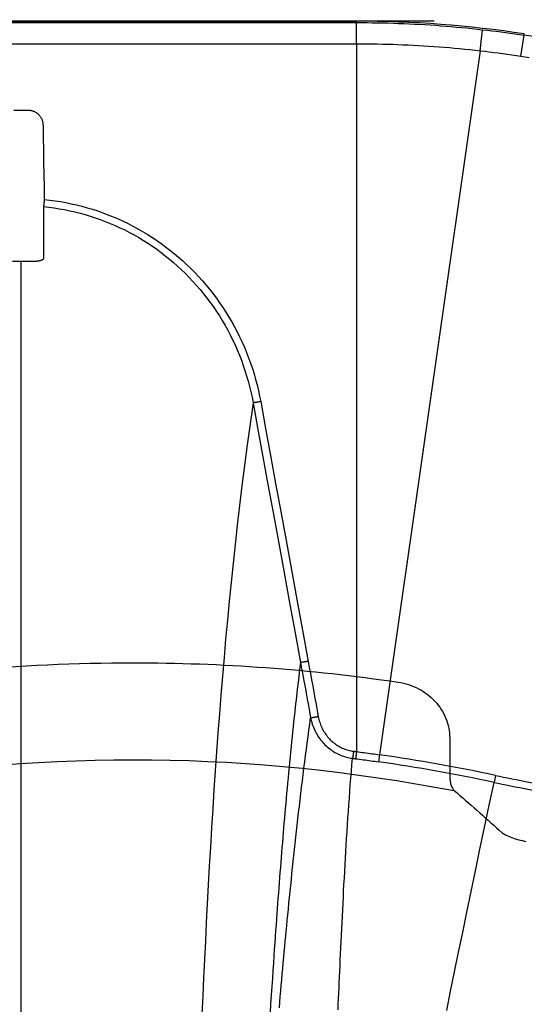
# Model space of a CAD drawing. Units: inches. Extents: x 0 to 264, y 0 to 204.
# Drawn here: x 69 to 71, y 113 to 117 of the extents above; entities that cross this region are included whole.
import ezdxf

# ---------------------------------------------------------------- set-up
doc = ezdxf.new("R2010")
doc.units = ezdxf.units.IN
doc.header["$LTSCALE"] = 24
doc.header["$MEASUREMENT"] = 0
doc.layers.add('dim', color=1, linetype='Continuous')
doc.layers.add('pipe', color=7, linetype='Continuous')
doc.styles.get("Standard").update_dxf_attribs({"font": 'arial.ttf'})
doc.dimstyles.new('ADS PLAN', dxfattribs={"dimscale": 24, "dimtxt": 0.075, "dimasz": 0.125, "dimexe": 0.0625, "dimexo": 0.0625, "dimgap": 0.09, "dimtad": 0, "dimtih": 1, "dimtoh": 1, "dimdec": 1, "dimlfac": 0.083333, "dimrnd": 0.5, "dimzin": 12, "dimdsep": 46, "dimtxsty": 'Standard', "dimcen": 0.09, "dimclrd": 256, "dimclre": 256, "dimclrt": 256, "dimazin": 2, "dimtfac": 1, "dimtdec": 1, "dimtofl": 0, "dimtmove": 0, "dimatfit": 3, "dimfxl": 0, "dimtolj": 1, "dimtzin": 0, "dimarcsym": 0})

# ---------------------------------------------------------------- blocks, each defined once
blk = doc.blocks.new('A$C6E1042A0')
at = {"layer": 'pipe', "color": 253}
blk.add_open_spline([(-1.5147, 7.9889), (-1.012, 8.0843), (-0.5116, 8.1313), (-0.0001, 8.1313), (0.3984, 8.1313), (0.7916, 8.1024), (1.1859, 8.0444)], degree=3, knots=[93, 93, 93, 93, 94, 94, 94, 95, 95, 95, 95], dxfattribs=at)
for points in [[(1.1859, 8.0444), (1.2018, 8.0421), (1.2174, 8.0385), (1.2328, 8.0334)], [(1.2328, 8.0334), (1.248, 8.0286), (1.2626, 8.0225), (1.2768, 8.0151)], [(1.2768, 8.0151), (1.3044, 8.0008), (1.3296, 7.9818), (1.3507, 7.959)], [(1.3507, 7.959), (1.3714, 7.9364), (1.3883, 7.9103), (1.3997, 7.882)], [(1.3997, 7.882), (1.4106, 7.8543), (1.4164, 7.8246), (1.4164, 7.795)], [(1.4164, 7.795), (1.4164, 7.795), (1.4164, 7.6274), (1.4164, 7.6274)], [(-1.2727, 7.5891), (-0.3546, 7.7432), (0.5216, 7.7336), (1.4363, 7.5598)], [(1.4164, 7.6274), (1.4164, 7.6238), (1.4166, 7.6201), (1.4167, 7.6166)], [(1.4167, 7.6166), (1.4171, 7.6129), (1.4175, 7.6094), (1.418, 7.6058)], [(1.418, 7.6058), (1.4188, 7.5991), (1.4201, 7.5926), (1.4221, 7.5861)], [(1.4221, 7.5861), (1.4236, 7.5808), (1.4256, 7.5753), (1.4285, 7.5705)], [(1.4285, 7.5705), (1.4304, 7.5665), (1.4329, 7.5628), (1.4363, 7.5598)], [(1.4363, 7.5598), (1.5046, 7.5016), (1.5718, 7.4425), (1.6381, 7.3823)], [(1.6381, 7.3823), (1.6733, 7.3505), (1.7138, 7.3424), (1.7564, 7.3323)]]:
    blk.add_open_spline(points, degree=3, dxfattribs=at)
blk = doc.blocks.new('A$C39C62959')
at = {"color": 0, "linetype": 'Continuous'}
for p, q in [((-9.153, 11), (1, 11)), ((-7.9541, 10.994), (1, 10.994)), ((1, 11), (1, 10.994)), ((1, 10.8993), (1, 10.994)), ((1.7349, 10.8439), (1.7491, 10.9376)), ((1.7491, 10.9376), (1.75, 10.9434)), ((-7.9541, 10.8993), (1, 10.8993)), ((1, 10.8993), (1, 7.7338)), ((1.5526, 10.8681), (1.1028, 7.7197)), ((-0.533, 10.6022), (-0.467, 10.6022)), ((-0.5, 3.0873), (-0.5, 9.9261)), ((1.1028, 7.7197), (1.0983, 7.6881)), ((1.6213, 7.6277), (1.6147, 7.5964))]:
    blk.add_line(p, q, dxfattribs=at)
for points in [[(1, 10.994), (1.0235, 10.994), (1.047, 10.9938), (1.0705, 10.9935), (1.094, 10.9932), (1.1176, 10.9927), (1.1411, 10.9921), (1.1646, 10.9913), (1.1881, 10.9905), (1.2116, 10.9896), (1.235, 10.9885), (1.2585, 10.9874), (1.282, 10.9861), (1.3055, 10.9847), (1.3289, 10.9832), (1.3524, 10.9816), (1.3759, 10.9799), (1.3993, 10.9781), (1.4227, 10.9761), (1.4462, 10.9741), (1.4696, 10.9719), (1.493, 10.9697), (1.5164, 10.9673), (1.5397, 10.9648), (1.5631, 10.9622)], [(1.5526, 10.8681), (1.553, 10.8722), (1.5535, 10.8762), (1.554, 10.8803), (1.5544, 10.8843), (1.5549, 10.8883), (1.5553, 10.8922), (1.5558, 10.8961), (1.5562, 10.8999), (1.5566, 10.9037), (1.557, 10.9074), (1.5574, 10.911), (1.5578, 10.9146), (1.5582, 10.918), (1.5586, 10.9214), (1.559, 10.9246), (1.5593, 10.9278), (1.5597, 10.9308), (1.56, 10.9338), (1.5603, 10.9366), (1.5606, 10.9393), (1.5609, 10.9418), (1.5612, 10.9442), (1.5614, 10.9465), (1.5616, 10.9487), (1.5619, 10.9507), (1.5621, 10.9525), (1.5623, 10.9542), (1.5624, 10.9557), (1.5626, 10.9571), (1.5627, 10.9583), (1.5628, 10.9594), (1.5629, 10.9603), (1.563, 10.961), (1.5631, 10.9616), (1.5631, 10.962), (1.5631, 10.9622)], [(1.5631, 10.9622), (1.5838, 10.9598), (1.6045, 10.9573), (1.6252, 10.9548), (1.6459, 10.9521), (1.6666, 10.9494), (1.6872, 10.9466), (1.7079, 10.9436), (1.7285, 10.9406), (1.7491, 10.9376)], [(1, 10.8993), (1.0231, 10.8993), (1.0461, 10.8991), (1.0692, 10.8989), (1.0923, 10.8985), (1.1154, 10.898), (1.1384, 10.8974), (1.1615, 10.8967), (1.1845, 10.8959), (1.2076, 10.8949), (1.2306, 10.8939), (1.2537, 10.8928), (1.2767, 10.8915), (1.2998, 10.8902), (1.3228, 10.8887), (1.3458, 10.8871), (1.3688, 10.8854), (1.3918, 10.8837), (1.4148, 10.8818), (1.4378, 10.8797), (1.4608, 10.8776), (1.4838, 10.8754), (1.5067, 10.8731), (1.5297, 10.8706), (1.5526, 10.8681)], [(1.5526, 10.8681), (1.5729, 10.8657), (1.5932, 10.8633), (1.6135, 10.8608), (1.6337, 10.8582), (1.654, 10.8555), (1.6743, 10.8527), (1.6945, 10.8499), (1.7147, 10.8469), (1.7349, 10.8439)], [(1.7349, 10.8439), (1.7723, 10.8382)], [(-0.467, 10.6022), (-0.4643, 10.6021), (-0.4616, 10.6019), (-0.4589, 10.6017), (-0.4562, 10.6012), (-0.4535, 10.6007), (-0.4508, 10.6), (-0.4482, 10.5993), (-0.4455, 10.5984), (-0.443, 10.5974), (-0.4404, 10.5962), (-0.4379, 10.595), (-0.4355, 10.5936), (-0.4331, 10.5922), (-0.4308, 10.5906), (-0.4285, 10.589), (-0.4264, 10.5872), (-0.4242, 10.5853), (-0.4222, 10.5834), (-0.4202, 10.5813), (-0.4183, 10.5791), (-0.4165, 10.5769), (-0.4147, 10.5745), (-0.4131, 10.5721), (-0.4115, 10.5696), (-0.4101, 10.567), (-0.4088, 10.5643), (-0.4075, 10.5616), (-0.4064, 10.5588), (-0.4054, 10.5559), (-0.4046, 10.553), (-0.4038, 10.5501), (-0.4032, 10.5471), (-0.4027, 10.5441), (-0.4023, 10.5411), (-0.4021, 10.5381), (-0.402, 10.5351)], [(-0.402, 10.5351), (-0.401, 10.4797), (-0.4001, 10.4243), (-0.3991, 10.3689), (-0.3982, 10.3136), (-0.3972, 10.2582), (-0.3963, 10.2028)], [(-0.3995, 10.171), (-0.3995, 10.1452), (-0.3995, 10.1195), (-0.3995, 10.0937), (-0.3995, 10.0681), (-0.3995, 10.0424), (-0.3995, 10.0167), (-0.3996, 9.9911), (-0.3996, 9.9655), (-0.3996, 9.9399)], [(-0.3963, 10.2028), (-0.3964, 10.2007), (-0.3967, 10.1987), (-0.3969, 10.1966), (-0.3971, 10.1946), (-0.3973, 10.1926), (-0.3974, 10.1907), (-0.3976, 10.1888), (-0.3978, 10.187), (-0.398, 10.1853), (-0.3982, 10.1836), (-0.3983, 10.1819), (-0.3985, 10.1804), (-0.3986, 10.179), (-0.3988, 10.1776), (-0.3989, 10.1763), (-0.399, 10.1752), (-0.3991, 10.1741), (-0.3992, 10.1732), (-0.3993, 10.1723), (-0.3994, 10.1716), (-0.3995, 10.171)], [(-0.3995, 10.171), (-0.376, 10.1684), (-0.3526, 10.1653), (-0.3292, 10.1617), (-0.3059, 10.1575), (-0.2826, 10.1528), (-0.2595, 10.1475), (-0.2365, 10.1418), (-0.2136, 10.1355), (-0.1908, 10.1286), (-0.1683, 10.1213), (-0.1459, 10.1134), (-0.1236, 10.105), (-0.1016, 10.0961), (-0.0797, 10.0867), (-0.0581, 10.0768), (-0.0366, 10.0664), (-0.0154, 10.0555), (0.0056, 10.0442), (0.0263, 10.0323), (0.0468, 10.0199), (0.067, 10.0071), (0.0869, 9.9938), (0.1065, 9.98), (0.1259, 9.9658), (0.1449, 9.9511), (0.1636, 9.936), (0.182, 9.9205), (0.2, 9.9045), (0.2177, 9.8881), (0.2351, 9.8713), (0.252, 9.854), (0.2686, 9.8364), (0.2848, 9.8184), (0.3006, 9.8), (0.316, 9.7812), (0.331, 9.7621), (0.3456, 9.7425), (0.3597, 9.7227), (0.3734, 9.7025), (0.3867, 9.682), (0.3995, 9.6612), (0.4118, 9.64), (0.4237, 9.6186), (0.4351, 9.5969), (0.446, 9.5749), (0.4565, 9.5526), (0.4664, 9.5301), (0.4759, 9.5073), (0.4848, 9.4843), (0.4932, 9.4611), (0.5011, 9.4377), (0.5085, 9.4142), (0.5153, 9.3904), (0.5216, 9.3665), (0.5274, 9.3425), (0.5326, 9.3184), (0.5373, 9.2942)], [(-0.3963, 10.2028), (-0.372, 10.2001), (-0.3478, 10.1969), (-0.3237, 10.1932), (-0.2996, 10.1889), (-0.2756, 10.184), (-0.2517, 10.1786), (-0.228, 10.1727), (-0.2044, 10.1662), (-0.1809, 10.1591), (-0.1576, 10.1516), (-0.1345, 10.1435), (-0.1115, 10.1348), (-0.0887, 10.1257), (-0.0662, 10.116), (-0.0438, 10.1058), (-0.0217, 10.0951), (0.0002, 10.0839), (0.0219, 10.0721), (0.0433, 10.0599), (0.0644, 10.0472), (0.0853, 10.0339), (0.1059, 10.0202), (0.1262, 10.006), (0.1462, 9.9914), (0.1658, 9.9763), (0.1851, 9.9607), (0.2041, 9.9447), (0.2228, 9.9282), (0.2411, 9.9113), (0.259, 9.894), (0.2765, 9.8762), (0.2936, 9.858), (0.3104, 9.8395), (0.3267, 9.8205), (0.3427, 9.8011), (0.3582, 9.7814), (0.3732, 9.7613), (0.3878, 9.7408), (0.402, 9.72), (0.4157, 9.6988), (0.429, 9.6773), (0.4417, 9.6556), (0.454, 9.6335), (0.4658, 9.6111), (0.4771, 9.5884), (0.4879, 9.5654), (0.4982, 9.5422), (0.508, 9.5187), (0.5172, 9.495), (0.5259, 9.471), (0.5341, 9.4469), (0.5417, 9.4226), (0.5488, 9.398), (0.5553, 9.3734), (0.5613, 9.3487), (0.5667, 9.3238), (0.5715, 9.2988)], [(-0.5, 9.9261), (-0.5042, 9.9261), (-0.5084, 9.9261), (-0.5126, 9.926), (-0.5168, 9.926), (-0.521, 9.9259), (-0.5252, 9.9258), (-0.5294, 9.9257), (-0.5336, 9.9255), (-0.5377, 9.9254)], [(-0.4623, 9.9254), (-0.4664, 9.9255), (-0.4706, 9.9257), (-0.4748, 9.9258), (-0.479, 9.9259), (-0.4832, 9.926), (-0.4874, 9.926), (-0.4916, 9.9261), (-0.4958, 9.9261), (-0.5, 9.9261)], [(-0.3996, 9.9399), (-0.3996, 9.939), (-0.3998, 9.9382), (-0.4002, 9.9374), (-0.4006, 9.9366), (-0.4012, 9.9358), (-0.4019, 9.935), (-0.4027, 9.9343), (-0.4036, 9.9336), (-0.4047, 9.9329), (-0.4059, 9.9323), (-0.4071, 9.9316), (-0.4085, 9.931), (-0.41, 9.9305), (-0.4116, 9.9299), (-0.4132, 9.9294), (-0.415, 9.9289), (-0.4168, 9.9285), (-0.4187, 9.9281), (-0.4207, 9.9277), (-0.4228, 9.9273), (-0.4249, 9.927), (-0.4271, 9.9267), (-0.4293, 9.9264), (-0.4316, 9.9262), (-0.434, 9.9259), (-0.4364, 9.9257), (-0.4389, 9.9256), (-0.4414, 9.9254), (-0.4439, 9.9253), (-0.4465, 9.9253), (-0.4491, 9.9252), (-0.4517, 9.9252), (-0.4544, 9.9252), (-0.457, 9.9252), (-0.4596, 9.9253), (-0.4623, 9.9254)], [(0.5373, 9.2942), (0.5237, 9.1989), (0.5109, 9.1052), (0.4987, 9.0131), (0.4873, 8.9228), (0.4766, 8.8343), (0.4664, 8.7468), (0.4567, 8.6603), (0.4476, 8.5751), (0.4388, 8.4903), (0.4304, 8.4059), (0.4224, 8.3222), (0.4147, 8.2385), (0.4073, 8.1547), (0.4002, 8.0709), (0.3933, 7.9869), (0.3867, 7.9027), (0.3803, 7.8182), (0.3741, 7.7334), (0.3681, 7.6484), (0.3624, 7.5632), (0.3569, 7.478), (0.3515, 7.3927), (0.3464, 7.3073), (0.3415, 7.2223), (0.3368, 7.1378), (0.3323, 7.0536), (0.3279, 6.97), (0.3238, 6.8869), (0.3198, 6.8046), (0.316, 6.7227), (0.3123, 6.6413), (0.3088, 6.5605)], [(0.5715, 9.2988), (0.5697, 9.2984), (0.5678, 9.2981), (0.5659, 9.2978), (0.5641, 9.2975), (0.5622, 9.2972), (0.5604, 9.2969), (0.5587, 9.2966), (0.557, 9.2963), (0.5553, 9.296), (0.5536, 9.2958), (0.5521, 9.2956), (0.5505, 9.2953), (0.5491, 9.2951), (0.5477, 9.2949), (0.5464, 9.2948), (0.5451, 9.2946), (0.5439, 9.2945), (0.5429, 9.2944), (0.5419, 9.2943), (0.5409, 9.2942), (0.5401, 9.2941), (0.5394, 9.2941), (0.5388, 9.2941), (0.5382, 9.2941), (0.5378, 9.2941), (0.5375, 9.2941), (0.5373, 9.2942)], [(0.5373, 9.2942), (0.5591, 9.1744), (0.5813, 9.0527), (0.6039, 8.9286), (0.627, 8.8024), (0.6504, 8.6739), (0.6744, 8.5427), (0.6989, 8.4088), (0.7239, 8.2722), (0.7494, 8.1329)], [(0.5715, 9.2988), (0.5933, 9.1792), (0.6156, 9.0573), (0.6382, 8.9332), (0.6613, 8.807), (0.6847, 8.6785), (0.7087, 8.5473), (0.7332, 8.4134), (0.7582, 8.2768), (0.7836, 8.1375)], [(0.7494, 8.1329), (0.7466, 8.1107), (0.7439, 8.0885), (0.7412, 8.0663), (0.7385, 8.0442), (0.7359, 8.0221), (0.7334, 8), (0.7308, 7.9779), (0.7283, 7.9559), (0.7258, 7.9338), (0.7234, 7.9117), (0.721, 7.8896), (0.7186, 7.8674), (0.7162, 7.8452), (0.7139, 7.8229), (0.7116, 7.8005), (0.7093, 7.778), (0.707, 7.7552), (0.7047, 7.7324), (0.7024, 7.7094), (0.7001, 7.6862), (0.6979, 7.663), (0.6957, 7.6398), (0.6935, 7.6166), (0.6913, 7.5934), (0.6892, 7.5704), (0.6871, 7.5475), (0.6851, 7.5248), (0.6831, 7.5023), (0.6811, 7.48), (0.6792, 7.4579), (0.6773, 7.436), (0.6754, 7.4143), (0.6736, 7.3926), (0.6717, 7.3709), (0.6699, 7.3491), (0.6681, 7.3273), (0.6663, 7.3052), (0.6645, 7.2831), (0.6627, 7.2609), (0.6609, 7.2384), (0.6592, 7.2158), (0.6574, 7.1931), (0.6556, 7.1703), (0.6539, 7.1474), (0.6521, 7.1244), (0.6504, 7.1014), (0.6486, 7.0784), (0.6469, 7.0551), (0.6452, 7.0318), (0.6435, 7.0082), (0.6417, 6.984), (0.6399, 6.9591), (0.6381, 6.9337), (0.6362, 6.9071), (0.6343, 6.8794), (0.6322, 6.8504), (0.6301, 6.8201), (0.628, 6.7882), (0.6257, 6.7548), (0.6234, 6.72), (0.6209, 6.6836), (0.6184, 6.6457), (0.6159, 6.6066), (0.6133, 6.566)], [(0.7836, 8.1375), (0.7818, 8.1372), (0.7799, 8.1368), (0.778, 8.1365), (0.7762, 8.1362), (0.7743, 8.1359), (0.7725, 8.1356), (0.7708, 8.1353), (0.769, 8.135), (0.7674, 8.1348), (0.7657, 8.1345), (0.7641, 8.1343), (0.7626, 8.1341), (0.7612, 8.1339), (0.7598, 8.1337), (0.7585, 8.1335), (0.7572, 8.1333), (0.756, 8.1332), (0.755, 8.1331), (0.754, 8.133), (0.753, 8.1329), (0.7522, 8.1329), (0.7515, 8.1328), (0.7509, 8.1328), (0.7503, 8.1328), (0.7499, 8.1328), (0.7496, 8.1329), (0.7494, 8.1329)], [(0.7494, 8.1329), (0.7544, 8.1054), (0.7594, 8.0779), (0.7645, 8.0504), (0.7695, 8.0229), (0.7745, 7.9954), (0.7796, 7.9678), (0.7846, 7.9402), (0.7897, 7.9127), (0.7947, 7.8851)], [(0.7836, 8.1375), (0.7887, 8.11), (0.7937, 8.0825), (0.7987, 8.055), (0.8038, 8.0275), (0.8088, 8), (0.8139, 7.9724), (0.8189, 7.9448), (0.824, 7.9173), (0.829, 7.8897)], [(0.6547, 6.5878), (0.6568, 6.613), (0.659, 6.6381), (0.6612, 6.6632), (0.6634, 6.6885), (0.6656, 6.7139), (0.6679, 6.7393), (0.6701, 6.7647), (0.6724, 6.7901), (0.6747, 6.8154), (0.6769, 6.8399), (0.6791, 6.8631), (0.6812, 6.8856), (0.6833, 6.9083), (0.6855, 6.9314), (0.6878, 6.9548), (0.6901, 6.9788), (0.6925, 7.0038), (0.6951, 7.0295), (0.6976, 7.0555), (0.7002, 7.0816), (0.7029, 7.1081), (0.7056, 7.1347), (0.7084, 7.1615), (0.7111, 7.1884), (0.714, 7.2153), (0.7168, 7.2422), (0.7197, 7.2691), (0.7226, 7.2961), (0.7256, 7.3233), (0.7286, 7.3506), (0.7317, 7.3781), (0.7348, 7.4057), (0.7379, 7.4334), (0.7411, 7.4613), (0.7443, 7.4894), (0.7477, 7.5177), (0.751, 7.5461), (0.7544, 7.5743), (0.7579, 7.6027), (0.7614, 7.631), (0.7649, 7.6596), (0.7686, 7.6882), (0.7722, 7.7166), (0.7759, 7.7446), (0.7795, 7.7724), (0.7833, 7.8004), (0.787, 7.8285), (0.7909, 7.8567), (0.7947, 7.8851)], [(0.829, 7.8897), (0.8271, 7.8893), (0.8253, 7.889), (0.8234, 7.8887), (0.8216, 7.8884), (0.8197, 7.8881), (0.8179, 7.8878), (0.8162, 7.8875), (0.8144, 7.8872), (0.8127, 7.8869), (0.8111, 7.8867), (0.8095, 7.8864), (0.808, 7.8862), (0.8065, 7.886), (0.8052, 7.8858), (0.8038, 7.8857), (0.8026, 7.8855), (0.8014, 7.8854), (0.8003, 7.8853), (0.7993, 7.8852), (0.7984, 7.8851), (0.7976, 7.885), (0.7969, 7.885), (0.7963, 7.885), (0.7957, 7.885), (0.7953, 7.885), (0.795, 7.885), (0.7947, 7.8851)], [(0.7947, 7.8851), (0.7962, 7.8778), (0.7979, 7.8706), (0.7999, 7.8635), (0.802, 7.8564), (0.8044, 7.8494), (0.807, 7.8425), (0.8098, 7.8357), (0.8128, 7.829), (0.8161, 7.8225), (0.8195, 7.816), (0.8231, 7.8097), (0.8269, 7.8035), (0.8309, 7.7974), (0.8351, 7.7915), (0.8395, 7.7858), (0.844, 7.7802), (0.8487, 7.7748), (0.8535, 7.7695), (0.8586, 7.7644), (0.8637, 7.7595), (0.869, 7.7547), (0.8745, 7.7502), (0.88, 7.7458), (0.8857, 7.7416), (0.8916, 7.7377), (0.8975, 7.7339), (0.9035, 7.7303), (0.9097, 7.7269), (0.9159, 7.7238), (0.9222, 7.7208), (0.9287, 7.7181), (0.9351, 7.7155), (0.9417, 7.7132), (0.9483, 7.7111), (0.955, 7.7092), (0.9617, 7.7076), (0.9685, 7.7061), (0.9753, 7.7049), (0.9822, 7.7039)], [(0.829, 7.8897), (0.8303, 7.8835), (0.8317, 7.8774), (0.8333, 7.8713), (0.8351, 7.8653), (0.8371, 7.8593), (0.8393, 7.8535), (0.8416, 7.8477), (0.8442, 7.842), (0.8469, 7.8364), (0.8497, 7.8309), (0.8528, 7.8255), (0.856, 7.8203), (0.8593, 7.8151), (0.8628, 7.8101), (0.8665, 7.8052), (0.8703, 7.8004), (0.8742, 7.7958), (0.8783, 7.7913), (0.8825, 7.787), (0.8869, 7.7828), (0.8913, 7.7788), (0.8959, 7.7749), (0.9006, 7.7712), (0.9054, 7.7676), (0.9103, 7.7642), (0.9152, 7.761), (0.9203, 7.758), (0.9255, 7.7551), (0.9307, 7.7524), (0.936, 7.7499), (0.9414, 7.7476), (0.9469, 7.7454), (0.9524, 7.7435), (0.958, 7.7417), (0.9636, 7.7401), (0.9693, 7.7387), (0.9749, 7.7374), (0.9807, 7.7364), (0.9864, 7.7356)], [(0.9864, 7.7356), (0.9862, 7.7335), (0.9859, 7.7315), (0.9856, 7.7294), (0.9854, 7.7274), (0.9851, 7.7255), (0.9849, 7.7235), (0.9846, 7.7217), (0.9844, 7.7199), (0.9841, 7.7181), (0.9839, 7.7164), (0.9837, 7.7148), (0.9835, 7.7133), (0.9833, 7.7118), (0.9831, 7.7105), (0.9829, 7.7092), (0.9828, 7.7081), (0.9826, 7.707), (0.9825, 7.7061), (0.9824, 7.7052), (0.9823, 7.7045), (0.9822, 7.7039)], [(0.9864, 7.7356), (0.9887, 7.7353), (0.991, 7.735), (0.9932, 7.7347), (0.9955, 7.7344), (0.9977, 7.7341), (1, 7.7338)], [(1, 7.7338), (0.9997, 7.7317), (0.9995, 7.7297), (0.9992, 7.7277), (0.9989, 7.7257), (0.9987, 7.7237), (0.9984, 7.7218), (0.9982, 7.7199), (0.9979, 7.7181), (0.9977, 7.7163), (0.9974, 7.7147), (0.9972, 7.7131), (0.997, 7.7115), (0.9968, 7.7101), (0.9966, 7.7087), (0.9964, 7.7075), (0.9963, 7.7063), (0.9961, 7.7053), (0.996, 7.7043), (0.9959, 7.7035), (0.9958, 7.7028), (0.9957, 7.7022)], [(1, 7.7338), (1.0086, 7.7327), (1.0172, 7.7315), (1.0258, 7.7304), (1.0344, 7.7292), (1.0429, 7.7281), (1.0515, 7.7269), (1.0601, 7.7257), (1.0686, 7.7245), (1.0772, 7.7233), (1.0857, 7.7221), (1.0943, 7.7209), (1.1028, 7.7197)], [(0.917, 6.5792), (0.9182, 6.6053), (0.9194, 6.63), (0.9205, 6.654), (0.9217, 6.678), (0.9227, 6.702), (0.9238, 6.726), (0.9249, 6.7507), (0.9261, 6.7765), (0.9273, 6.8029), (0.9286, 6.8298), (0.9298, 6.8571), (0.9312, 6.8848), (0.9325, 6.9127), (0.9338, 6.9408), (0.9352, 6.9691), (0.9366, 6.9974), (0.938, 7.0258), (0.9394, 7.0541), (0.9409, 7.0827), (0.9423, 7.1113), (0.9438, 7.1401), (0.9454, 7.1691), (0.9469, 7.1981), (0.9486, 7.2274), (0.9503, 7.2568), (0.952, 7.2864), (0.9539, 7.3162), (0.9557, 7.346), (0.9576, 7.3759), (0.9596, 7.4058), (0.9616, 7.4358), (0.9636, 7.466), (0.9656, 7.4963), (0.9677, 7.5264), (0.9699, 7.5561), (0.9721, 7.5857), (0.9745, 7.6153), (0.9769, 7.6448), (0.9795, 7.6744), (0.9822, 7.7039)], [(0.9822, 7.7039), (0.9844, 7.7036), (0.9867, 7.7033), (0.9889, 7.703), (0.9912, 7.7027), (0.9934, 7.7024), (0.9957, 7.7022)], [(0.9957, 7.7022), (1.0043, 7.701), (1.0128, 7.6999), (1.0214, 7.6987), (1.03, 7.6976), (1.0385, 7.6964), (1.0471, 7.6953), (1.0556, 7.6941), (1.0642, 7.6929), (1.0727, 7.6917), (1.0812, 7.6905), (1.0898, 7.6893), (1.0983, 7.6881)], [(1.6213, 7.6277), (1.6388, 7.624), (1.6568, 7.6202), (1.6754, 7.6164), (1.6945, 7.6126), (1.7141, 7.6086), (1.7345, 7.6046), (1.7554, 7.6006), (1.777, 7.5964), (1.7994, 7.5923), (1.8224, 7.588), (1.8462, 7.5837), (1.8708, 7.5793), (1.8962, 7.5749), (1.9224, 7.5704), (1.9496, 7.5658), (1.9776, 7.5612), (2.0066, 7.5566), (2.0366, 7.5519)], [(1.4032, 6.5767), (1.4205, 6.6621), (1.4382, 6.7487), (1.4562, 6.8364), (1.4745, 6.9254), (1.4932, 7.0159), (1.5122, 7.1079), (1.5317, 7.2014), (1.5517, 7.297), (1.5722, 7.3949), (1.5932, 7.4947), (1.6147, 7.5964)], [(1.6147, 7.5964), (1.6324, 7.5927), (1.6507, 7.5889), (1.6696, 7.585), (1.689, 7.5811), (1.709, 7.5771), (1.7297, 7.573), (1.751, 7.5689), (1.773, 7.5647), (1.7958, 7.5604), (1.8193, 7.5561), (1.8435, 7.5517), (1.8686, 7.5473), (1.8945, 7.5427), (1.9212, 7.5382), (1.9489, 7.5335), (1.9776, 7.5288), (2.0072, 7.5241), (2.0377, 7.5193)]]:
    blk.add_lwpolyline(points, dxfattribs=at)
for centre, radius, start, end in [((1, 6), 5, 81.3731, 90), ((0.25, 1.0566), 9.9941, 71.53561, 81.37307), ((0, 0), 7.7981, 77.99979, 81.8699), ((0, 0), 7.7661, 77.99979, 81.8699)]:
    blk.add_arc(centre, radius, start, end, dxfattribs=at)
blk = doc.blocks.new('*D5')
at = {"layer": 'Defpoints', "color": 0}
for p in [(71.749, 126.0622), (46.4168, 116.9399), (72.3996, 116.9399)]:
    blk.add_point(p, dxfattribs=at)
at = {"layer": 'dim', "lineweight": -2}
for p, q in [((46.4168, 129.0622), (46.4168, 160.0238)), ((46.4168, 160.0238), (49.4168, 160.0238)), ((70.249, 126.0622), (44.9168, 126.0622)), ((70.8996, 116.9399), (44.9168, 116.9399)), ((46.4168, 113.9399), (46.4168, 110.9399))]:
    blk.add_line(p, q, dxfattribs=at)
at = {"layer": 'dim'}
for points in [[(45.9168, 129.0622), (46.9168, 129.0622), (46.4168, 126.0622)], [(45.9168, 113.9399), (46.9168, 113.9399), (46.4168, 116.9399)]]:
    blk.add_solid(points, dxfattribs=at)
at = {"layer": 'dim', "insert": (66.1523, 160.0238), "char_height": 1.8, "attachment_point": 5}
blk.add_mtext('\\A1;DETERMINED BY STATE \\PAND LOCAL CODES', dxfattribs=at)

msp = doc.modelspace()

# ---------------------------------------------------------------- block references
at = {"layer": 'dim'}
msp.add_blockref('A$C6E1042A0', (69.5525, 105.9399), dxfattribs=at)
at = {"layer": 'pipe'}
msp.add_blockref('A$C39C62959', (69.5525, 105.9399), dxfattribs=at)

# ---------------------------------------------------------------- dimensions: what is measured, and where the dimension line sits
at = {"layer": 'dim'}
dim = msp.add_linear_dim(base=(46.4168, 116.9399), p1=(71.749, 126.0622), p2=(72.3996, 116.9399), angle=90, text='DETERMINED BY STATE \\PAND LOCAL CODES', dimstyle='ADS PLAN', override={"dimpost": "'"}, dxfattribs=at)
dim.commit()
dim.dimension.update_dxf_attribs({"geometry": '*D5', "text_midpoint": (66.1523, 160.0238), "dimtype": 160})

doc.saveas('drawing.dxf')
